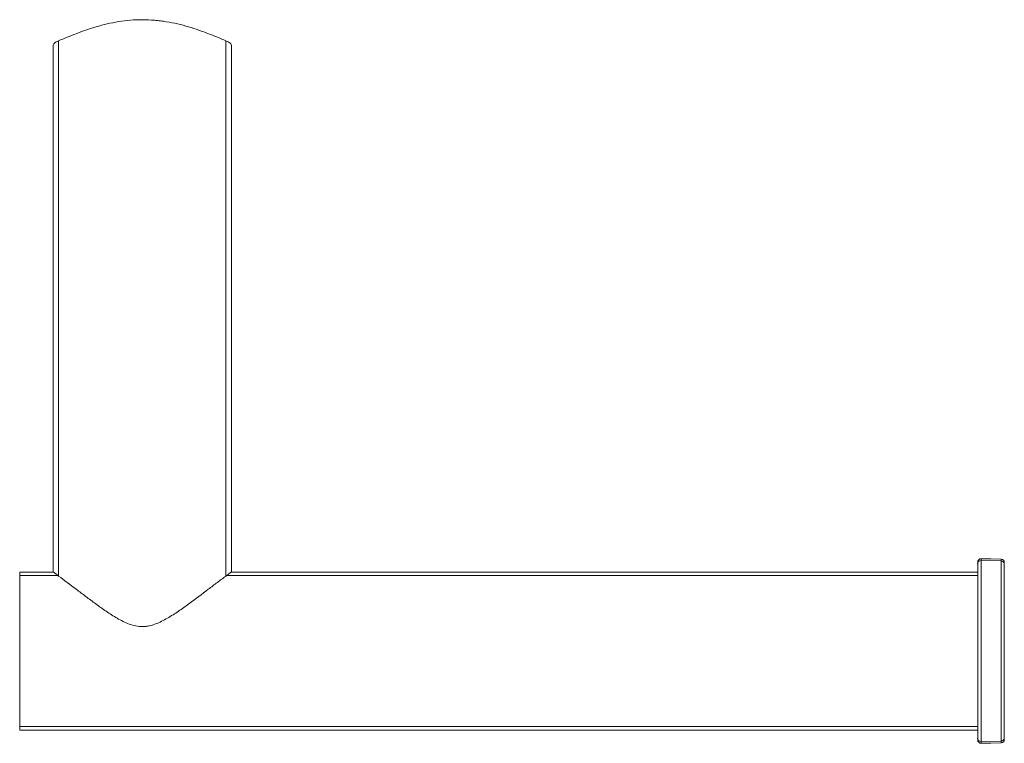
# Model space of a CAD drawing. Units: millimetres. Extents: x -181 to 462, y -169 to 367.
# Drawn here: x -181 to -33, y 64 to 173 of the extents above; entities that cross this region are included whole.
import ezdxf

# ---------------------------------------------------------------- set-up
doc = ezdxf.new("R2010")
doc.units = ezdxf.units.MM

msp = doc.modelspace()

# ---------------------------------------------------------------- linework, layer by layer
at = {"color": 7, "linetype": 'Continuous', "lineweight": 18}
for p, q in [((-175.88, 89.85), (-175.88, 168.82)), ((-175.04, 169.55), (-175.04, 89.24)), ((-149.92, 89.24), (-149.92, 169.55)), ((-149.08, 168.82), (-149.08, 89.85)), ((-37.08, 64.86), (-37.08, 91.13)), ((-36.57, 91.56), (-36.57, 64.43)), ((-33.57, 91.51), (-36.57, 91.56)), ((-33.57, 64.49), (-33.57, 91.51)), ((-33.08, 91.08), (-33.08, 64.92)), ((-180.88, 89.85), (-175.87, 89.85)), ((-180.88, 89.32), (-180.88, 89.85)), ((-180.88, 66.68), (-180.88, 89.32)), ((-175.14, 89.32), (-180.88, 89.32)), ((-37.08, 89.32), (-149.83, 89.32)), ((-149.1, 89.85), (-37.08, 89.85)), ((-180.88, 66.15), (-180.88, 66.68)), ((-180.88, 66.68), (-37.08, 66.68)), ((-37.08, 66.15), (-180.88, 66.15)), ((-36.57, 64.43), (-33.57, 64.49))]:
    msp.add_line(p, q, dxfattribs=at)
at = {"color": 7, "linetype": 'Continuous', "lineweight": 18, "flags": 128}
for points in [[(-36.57, 91.84), (-35.09, 91.81), (-33.57, 91.79)], [(-33.57, 64.21), (-35.09, 64.18), (-36.57, 64.16)]]:
    msp.add_lwpolyline(points, dxfattribs=at)
at = {"color": 7, "linetype": 'Continuous', "lineweight": 18}
for centre, radius, start, end in [((-36.58, 91.34), 0.5, 89, 180), ((-33.58, 91.29), 0.5, 0, 89), ((-36.62, 91.1), 0.467, 84.7629, 175.7543), ((-33.55, 91.04), 0.471, 4.8844, 92.6552), ((-36.62, 64.9), 0.467, 184.2457, 275.2371), ((-36.58, 64.66), 0.5, 180, 271), ((-33.55, 64.96), 0.471, 267.3448, 355.1156), ((-33.58, 64.71), 0.5, 271, 0)]:
    msp.add_arc(centre, radius, start, end, dxfattribs=at)
for points, knots in [([(-149.92, 169.55), (-150.72, 169.88), (-151.59, 170.24), (-153, 170.78), (-153.49, 170.96), (-154.5, 171.31), (-155.02, 171.48), (-156.61, 171.95), (-157.71, 172.22), (-159.17, 172.45), (-159.47, 172.5), (-160.06, 172.57), (-160.36, 172.6), (-161.26, 172.68), (-161.85, 172.7), (-163.05, 172.71), (-163.66, 172.68), (-164.86, 172.58), (-165.45, 172.51), (-166.62, 172.32), (-167.19, 172.21), (-168.31, 171.95), (-168.86, 171.8), (-170.47, 171.33), (-171.47, 170.97), (-172.88, 170.43), (-173.34, 170.25), (-174.22, 169.89), (-174.64, 169.71), (-175.04, 169.55)], [0, 0, 0, 0, 0.125, 0.125, 0.1875, 0.1875, 0.25, 0.25, 0.375, 0.375, 0.40625, 0.40625, 0.4375, 0.4375, 0.5, 0.5, 0.5625, 0.5625, 0.625, 0.625, 0.6875, 0.6875, 0.75, 0.75, 0.875, 0.875, 0.9375, 0.9375, 1, 1, 1, 1]), ([(-175.88, 168.82), (-175.88, 168.88), (-175.86, 168.94), (-175.79, 169.06), (-175.74, 169.12), (-175.59, 169.24), (-175.51, 169.31), (-175.3, 169.43), (-175.18, 169.49), (-175.04, 169.55)], [0, 0, 0, 0, 0.25, 0.25, 0.5, 0.5, 0.75, 0.75, 1, 1, 1, 1]), ([(-149.92, 169.55), (-149.79, 169.49), (-149.67, 169.43), (-149.46, 169.31), (-149.37, 169.24), (-149.23, 169.12), (-149.18, 169.06), (-149.1, 168.94), (-149.08, 168.88), (-149.08, 168.82)], [0, 0, 0, 0, 0.25, 0.25, 0.5, 0.5, 0.75, 0.75, 1, 1, 1, 1]), ([(-36.57, 91.84), (-36.57, 91.84), (-36.57, 91.84), (-36.57, 91.81), (-36.57, 91.78), (-36.57, 91.73), (-36.57, 91.66), (-36.57, 91.59), (-36.57, 91.56)], [0, 0, 0, 0, 0.156238, 0.312475, 0.473252, 0.634028, 0.816145, 1, 1, 1, 1]), ([(-33.57, 91.51), (-33.57, 91.54), (-33.57, 91.6), (-33.57, 91.67), (-33.57, 91.72), (-33.57, 91.76), (-33.57, 91.78), (-33.57, 91.79), (-33.57, 91.79)], [0, 0, 0, 0, 0.182724, 0.36721, 0.523142, 0.679075, 0.839538, 1, 1, 1, 1]), ([(-37.08, 91.13), (-37.08, 91.16), (-37.08, 91.2), (-37.08, 91.25), (-37.08, 91.29), (-37.08, 91.32), (-37.08, 91.34), (-37.08, 91.34), (-37.08, 91.34)], [0, 0, 0, 0, 0.1821166, 0.3659719, 0.5222094, 0.6784469, 0.8392235, 1, 1, 1, 1]), ([(-33.08, 91.29), (-33.08, 91.29), (-33.08, 91.28), (-33.08, 91.27), (-33.08, 91.24), (-33.08, 91.2), (-33.08, 91.15), (-33.08, 91.1), (-33.08, 91.08)], [0, 0, 0, 0, 0.155932, 0.311865, 0.472328, 0.63279, 0.815514, 1, 1, 1, 1]), ([(-175.87, 89.85), (-175.86, 89.85), (-175.83, 89.83), (-175.75, 89.78), (-175.69, 89.75), (-175.5, 89.6), (-175.33, 89.47), (-175.14, 89.32)], [0, 0, 0, 0, 0.25, 0.25, 0.5, 0.5, 1, 1, 1, 1]), ([(-175.04, 89.24), (-174.22, 88.64), (-173.33, 87.97), (-171.93, 86.91), (-171.45, 86.55), (-170.47, 85.81), (-169.97, 85.44), (-168.95, 84.7), (-168.43, 84.32), (-167.36, 83.6), (-166.82, 83.25), (-165.96, 82.75), (-165.66, 82.59), (-165.06, 82.3), (-164.76, 82.16), (-164.13, 81.93), (-163.8, 81.84), (-163.14, 81.71), (-162.81, 81.67), (-162.3, 81.67), (-162.13, 81.68), (-161.79, 81.72), (-161.63, 81.74), (-161.13, 81.85), (-160.81, 81.94), (-159.86, 82.29), (-159.28, 82.6), (-158.14, 83.25), (-157.59, 83.61), (-156.52, 84.34), (-156, 84.71), (-154.47, 85.82), (-153.51, 86.55), (-152.12, 87.61), (-151.66, 87.95), (-150.77, 88.62), (-150.34, 88.94), (-149.92, 89.24)], [0, 0, 0, 0, 0.125, 0.125, 0.1875, 0.1875, 0.25, 0.25, 0.3125, 0.3125, 0.375, 0.375, 0.40625, 0.40625, 0.4375, 0.4375, 0.46875, 0.46875, 0.5, 0.5, 0.515625, 0.515625, 0.53125, 0.53125, 0.5625, 0.5625, 0.625, 0.625, 0.6875, 0.6875, 0.75, 0.75, 0.875, 0.875, 0.9375, 0.9375, 1, 1, 1, 1]), ([(-149.83, 89.32), (-149.73, 89.39), (-149.64, 89.46), (-149.48, 89.59), (-149.4, 89.65), (-149.27, 89.75), (-149.22, 89.78), (-149.14, 89.83), (-149.11, 89.85), (-149.1, 89.85)], [0, 0, 0, 0, 0.25, 0.25, 0.5, 0.5, 0.75, 0.75, 1, 1, 1, 1]), ([(-37.08, 64.66), (-37.08, 64.66), (-37.08, 64.66), (-37.08, 64.68), (-37.08, 64.71), (-37.08, 64.75), (-37.08, 64.8), (-37.08, 64.84), (-37.08, 64.86)], [0, 0, 0, 0, 0.1821168, 0.3659721, 0.5222094, 0.6784469, 0.8392231, 1, 1, 1, 1]), ([(-36.57, 64.43), (-36.57, 64.41), (-36.57, 64.35), (-36.57, 64.29), (-36.57, 64.23), (-36.57, 64.19), (-36.57, 64.16), (-36.57, 64.16), (-36.57, 64.16)], [0, 0, 0, 0, 0.156238, 0.312476, 0.473252, 0.634028, 0.816146, 1, 1, 1, 1]), ([(-33.57, 64.21), (-33.57, 64.21), (-33.57, 64.21), (-33.57, 64.24), (-33.57, 64.28), (-33.57, 64.34), (-33.57, 64.4), (-33.57, 64.46), (-33.57, 64.49)], [0, 0, 0, 0, 0.182723, 0.367209, 0.523142, 0.679075, 0.839538, 1, 1, 1, 1]), ([(-33.08, 64.92), (-33.08, 64.9), (-33.08, 64.86), (-33.08, 64.81), (-33.08, 64.77), (-33.08, 64.73), (-33.08, 64.71), (-33.08, 64.71), (-33.08, 64.71)], [0, 0, 0, 0, 0.155933, 0.311865, 0.472328, 0.632791, 0.815514, 1, 1, 1, 1])]:
    msp.add_open_spline(points, degree=3, knots=knots, dxfattribs=at)
for points in [[(-175.04, 89.24), (-175.08, 89.27), (-175.11, 89.29), (-175.14, 89.32)], [(-149.83, 89.32), (-149.86, 89.29), (-149.89, 89.27), (-149.92, 89.24)]]:
    msp.add_open_spline(points, degree=3, dxfattribs=at)

doc.saveas('drawing.dxf')
